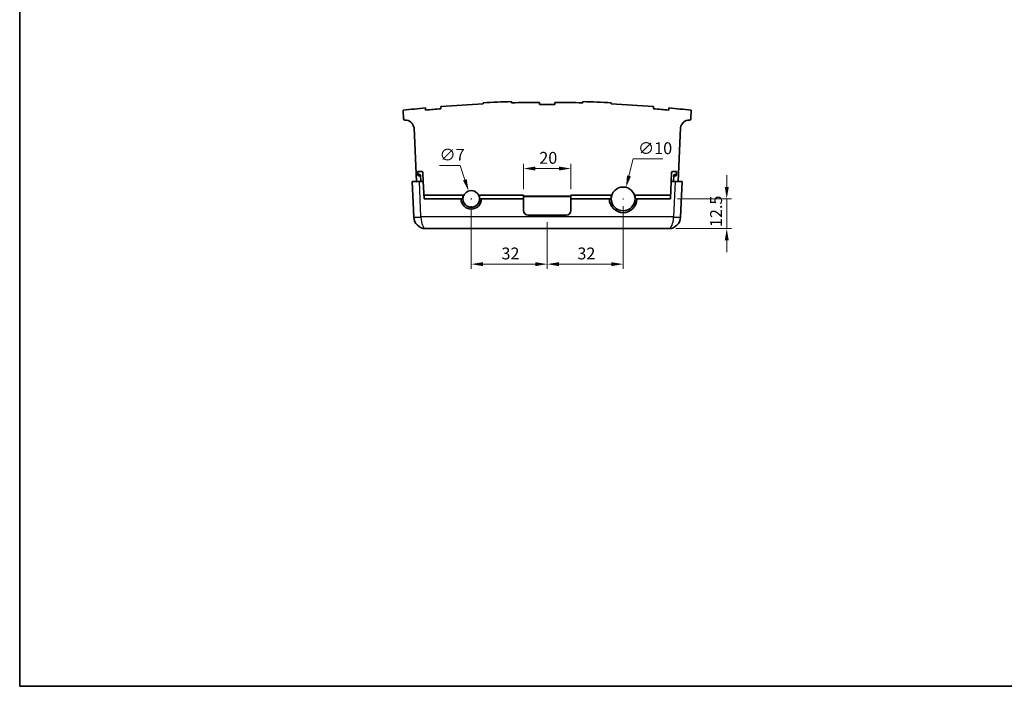
# Model space of a CAD drawing. Units: millimetres. Extents: x 29 to 4370, y 16 to 718.
# Drawn here: x 2796 to 3211, y 16 to 297 of the extents above; entities that cross this region are included whole.
import ezdxf

# ---------------------------------------------------------------- set-up
doc = ezdxf.new("R2010")
doc.units = ezdxf.units.MM
doc.header["$LTSCALE"] = 2
doc.layers.get('Defpoints').update_dxf_attribs({"lineweight": 25})
for name, color, linetype, lineweight in [('Border (ISO)', 7, 'Continuous', 35), ('Dimension (ISO)', 7, 'Continuous', 18), ('Visible (ISO)', 7, 'Continuous', 35), ('Visible Narrow (ISO)', 7, 'Continuous', 25)]:
    doc.layers.add(name, color=color, linetype=linetype, lineweight=lineweight)
doc.styles.add('Note Text (TK)', font='MS PGothic.ttf')
doc.dimstyles.new('Default - Method 1b (TK)', dxfattribs={"dimscale": 2, "dimtxt": 2.5, "dimasz": 2.5, "dimexe": 1, "dimexo": 1.5, "dimgap": 1, "dimtad": 1, "dimtoh": 1, "dimrnd": 1e-08, "dimdsep": 46, "dimtxsty": 'Note Text (TK)', "dimcen": 0.09, "dimdle": 5, "dimclrd": 100, "dimclre": 100, "dimclrt": 7, "dimadec": 1, "dimazin": 1, "dimtfac": 1, "dimtmove": 0, "dimatfit": 3, "dimfxl": 0, "dimtolj": 1, "dimlwd": -1, "dimlwe": -1, "dimarcsym": 0})

# ---------------------------------------------------------------- blocks, each defined once
blk = doc.blocks.new('図面枠 tk図枠')
at = {"layer": 'Border (ISO)'}
for p, q in [((14.5, 289), (14.5, 8)), ((14.5, 8), (405.5, 8))]:
    blk.add_line(p, q, dxfattribs=at)
blk = doc.blocks.new('*D63')
at = {"layer": 'Defpoints', "color": 0, "transparency": 16777216}
for p in [(2985.16, 224.77), (2987.37, 218.13)]:
    blk.add_point(p, dxfattribs=at)
at = {"layer": 'Dimension (ISO)', "color": 100, "transparency": 16777216}
for p, q in [((2972.89, 235.56), (2981.57, 235.56)), ((2981.57, 235.56), (2983.58, 229.52)), ((2986.08, 221.45), (2986.44, 221.45)), ((2986.26, 221.27), (2986.26, 221.63))]:
    blk.add_line(p, q, dxfattribs=at)
blk.add_solid([(2984.37, 229.78), (2982.79, 229.25), (2985.16, 224.77)], dxfattribs=at)
at = {"layer": 'Dimension (ISO)', "color": 7, "transparency": 16777216, "insert": (2972.89, 240.06), "char_height": 5, "attachment_point": 4, "style": 'Note Text (TK)'}
blk.add_mtext('\\A1;∅7', dxfattribs=at)
blk = doc.blocks.new('*D64')
at = {"layer": 'Defpoints', "color": 0, "transparency": 16777216}
for p in [(3028.26, 234.26), (3008.26, 222.51), (3028.26, 222.51)]:
    blk.add_point(p, dxfattribs=at)
at = {"layer": 'Dimension (ISO)', "color": 100, "transparency": 16777216}
for p, q in [((3008.26, 225.51), (3008.26, 236.26)), ((3013.26, 234.26), (3023.26, 234.26)), ((3028.26, 225.51), (3028.26, 236.26))]:
    blk.add_line(p, q, dxfattribs=at)
for points in [[(3013.26, 235.09), (3013.26, 233.43), (3008.26, 234.26)], [(3023.26, 235.09), (3023.26, 233.43), (3028.26, 234.26)]]:
    blk.add_solid(points, dxfattribs=at)
at = {"layer": 'Dimension (ISO)', "color": 7, "transparency": 16777216, "insert": (3014.94, 238.76), "char_height": 5, "attachment_point": 4, "style": 'Note Text (TK)'}
blk.add_mtext('\\A1;20', dxfattribs=at)
blk = doc.blocks.new('*D65')
at = {"layer": 'Defpoints', "color": 0, "transparency": 16777216}
for p in [(3051.49, 226.3), (3049.04, 216.61)]:
    blk.add_point(p, dxfattribs=at)
at = {"layer": 'Dimension (ISO)', "color": 100, "transparency": 16777216}
for p, q in [((3054.53, 238.32), (3052.71, 231.15)), ((3067.04, 238.32), (3054.53, 238.32)), ((3050.08, 221.45), (3050.44, 221.45)), ((3050.26, 221.27), (3050.26, 221.63))]:
    blk.add_line(p, q, dxfattribs=at)
blk.add_solid([(3051.9, 231.35), (3053.52, 230.94), (3051.49, 226.3)], dxfattribs=at)
at = {"layer": 'Dimension (ISO)', "color": 7, "transparency": 16777216, "insert": (3056.53, 242.82), "char_height": 5, "attachment_point": 4, "style": 'Note Text (TK)'}
blk.add_mtext('\\A1;∅10', dxfattribs=at)
blk = doc.blocks.new('*D66')
at = {"layer": 'Defpoints', "color": 0, "transparency": 16777216}
for p in [(3070.15, 221.45), (3093.92, 221.45), (3069.48, 208.95)]:
    blk.add_point(p, dxfattribs=at)
at = {"layer": 'Dimension (ISO)', "color": 100, "transparency": 16777216}
for p, q in [((3093.92, 226.45), (3093.92, 231.45)), ((3073.15, 221.45), (3095.92, 221.45)), ((3093.92, 208.95), (3093.92, 221.45)), ((3072.48, 208.95), (3095.92, 208.95)), ((3093.92, 203.95), (3093.92, 198.95))]:
    blk.add_line(p, q, dxfattribs=at)
for points in [[(3093.09, 226.45), (3094.76, 226.45), (3093.92, 221.45)], [(3093.09, 203.95), (3094.76, 203.95), (3093.92, 208.95)]]:
    blk.add_solid(points, dxfattribs=at)
at = {"layer": 'Dimension (ISO)', "color": 7, "transparency": 16777216, "insert": (3089.42, 209.58), "char_height": 5, "attachment_point": 4, "rotation": 90, "style": 'Note Text (TK)'}
blk.add_mtext('\\A1;12.5', dxfattribs=at)
blk = doc.blocks.new('*D67')
at = {"layer": 'Defpoints', "color": 0, "transparency": 16777216}
for p in [(2986.26, 221.45), (3018.26, 214.6), (3018.26, 193.95)]:
    blk.add_point(p, dxfattribs=at)
at = {"layer": 'Dimension (ISO)', "color": 100, "transparency": 16777216}
for p, q in [((2986.26, 218.45), (2986.26, 191.95)), ((3018.26, 211.6), (3018.26, 191.95)), ((2991.26, 193.95), (3013.26, 193.95))]:
    blk.add_line(p, q, dxfattribs=at)
for points in [[(2991.26, 194.79), (2991.26, 193.12), (2986.26, 193.95)], [(3013.26, 194.79), (3013.26, 193.12), (3018.26, 193.95)]]:
    blk.add_solid(points, dxfattribs=at)
at = {"layer": 'Dimension (ISO)', "color": 7, "transparency": 16777216, "insert": (2998.99, 198.45), "char_height": 5, "attachment_point": 4, "style": 'Note Text (TK)'}
blk.add_mtext('\\A1;32', dxfattribs=at)
blk = doc.blocks.new('*D68')
at = {"layer": 'Defpoints', "color": 0, "transparency": 16777216}
for p in [(3050.26, 221.45), (3018.26, 214.6), (3050.26, 193.95)]:
    blk.add_point(p, dxfattribs=at)
at = {"layer": 'Dimension (ISO)', "color": 100, "transparency": 16777216}
for p, q in [((3050.26, 218.45), (3050.26, 191.95)), ((3018.26, 211.6), (3018.26, 191.95)), ((3023.26, 193.95), (3045.26, 193.95))]:
    blk.add_line(p, q, dxfattribs=at)
for points in [[(3023.26, 194.79), (3023.26, 193.12), (3018.26, 193.95)], [(3045.26, 194.79), (3045.26, 193.12), (3050.26, 193.95)]]:
    blk.add_solid(points, dxfattribs=at)
at = {"layer": 'Dimension (ISO)', "color": 7, "transparency": 16777216, "insert": (3030.99, 198.45), "char_height": 5, "attachment_point": 4, "style": 'Note Text (TK)'}
blk.add_mtext('\\A1;32', dxfattribs=at)

msp = doc.modelspace()

# ---------------------------------------------------------------- linework, layer by layer
at = {"layer": 'Visible (ISO)'}
for p, q in [((2991.2616, 261.9998), (2991.2616, 261.4992)), ((3003.2616, 261.9512), (3003.2616, 262.4513)), ((3015.0116, 261.1933), (3015.0116, 262.1434)), ((3021.5116, 262.1434), (3021.5116, 261.1933)), ((3033.2616, 262.4513), (3033.2616, 261.9512)), ((3045.2616, 261.4992), (3045.2616, 261.9998)), ((2957.6012, 258.8457), (2957.7709, 255.1597)), ((2967.0116, 258.8904), (2967.0116, 259.7942)), ((2973.5116, 260.3555), (2973.5116, 259.4526)), ((3063.0116, 259.4526), (3063.0116, 260.3555)), ((3069.5116, 259.7942), (3069.5116, 258.8904)), ((3078.7523, 255.1597), (3078.9219, 258.8457)), ((2962.1596, 251.4086), (2963.1444, 228.8528)), ((3073.3788, 228.8528), (3074.3636, 251.4086)), ((2963.7161, 232.9528), (2965.3895, 232.9528)), ((2963.7616, 231.9099), (2963.7161, 232.9528)), ((2965.889, 232.4746), (2966.0471, 228.8528)), ((3070.476, 228.8528), (3070.6341, 232.4746)), ((3071.1336, 232.9528), (3072.807, 232.9528)), ((3072.807, 232.9528), (3072.7615, 231.9099)), ((2961.3927, 228.8528), (2964.3956, 228.8528)), ((2961.3927, 228.8528), (2962.049, 213.822)), ((2963.7616, 231.9099), (2963.7831, 231.4173)), ((2964.4424, 231.7186), (2963.9614, 231.7186)), ((2964.4639, 231.226), (2963.9829, 231.226)), ((2966.0471, 228.8528), (2964.3956, 228.8528)), ((2965.0416, 228.9572), (2964.9419, 231.2404)), ((2966.0471, 228.8528), (2966.3702, 221.4528)), ((3070.1529, 221.4528), (3070.476, 228.8528)), ((3072.1276, 228.8528), (3070.476, 228.8528)), ((3071.5812, 231.2404), (3071.4815, 228.9572)), ((3072.5402, 231.226), (3072.0592, 231.226)), ((3072.5617, 231.7186), (3072.0807, 231.7186)), ((3072.1276, 228.8528), (3075.1304, 228.8528)), ((3072.74, 231.4173), (3072.7615, 231.9099)), ((3074.4742, 213.822), (3075.1304, 228.8528)), ((2966.3004, 223.0528), (2982.5616, 223.0528)), ((2981.9616, 221.4528), (2966.3702, 221.4528)), ((2981.9616, 221.4528), (2982.7616, 221.4528)), ((2982.7616, 221.4528), (2982.7616, 222.8528)), ((2989.7616, 222.8528), (2989.7616, 221.4528)), ((2989.7616, 221.4528), (2990.5616, 221.4528)), ((2989.9616, 223.0528), (3008.2616, 223.0528)), ((3008.2616, 221.4528), (2990.5616, 221.4528)), ((3008.2616, 221.4528), (3008.2616, 223.0528)), ((3028.2616, 222.5934), (3008.2616, 222.5934)), ((3008.2616, 222.5085), (3028.2616, 222.5085)), ((3008.2616, 216.6028), (3008.2616, 221.4528)), ((3028.2616, 223.0528), (3045.0616, 223.0528)), ((3028.2616, 221.4528), (3028.2616, 223.0528)), ((3044.4616, 221.4528), (3028.2616, 221.4528)), ((3028.2616, 221.4528), (3028.2616, 216.6028)), ((3044.4616, 221.4528), (3045.2616, 221.4528)), ((3045.2616, 221.4528), (3045.2616, 222.8528)), ((3055.2616, 222.8528), (3055.2616, 221.4528)), ((3055.2616, 221.4528), (3056.0616, 221.4528)), ((3055.4616, 223.0528), (3070.2228, 223.0528)), ((3070.1529, 221.4528), (3056.0616, 221.4528)), ((2962.0528, 213.7347), (2962.049, 213.822)), ((3026.2616, 214.6028), (3010.2616, 214.6028)), ((3074.4742, 213.822), (3074.4703, 213.7347)), ((2967.048, 208.9528), (3069.4751, 208.9528))]:
    msp.add_line(p, q, dxfattribs=at)
for centre, radius in [((2986.2616, 221.4528), 3.5), ((3050.2616, 221.4528), 5)]:
    msp.add_circle(centre, radius, dxfattribs=at)
for centre, radius, start, end in [((3018.2616, -295.8329), 557.9857, 92.77353, 94.600015), ((3018.2616, -295.8329), 558.4857, 91.539055, 92.771045), ((3018.2616, -295.8329), 557.9857, 90.333722, 91.540434), ((3018.2616, -295.8329), 557.9857, 88.459566, 89.666278), ((3018.2616, -295.8329), 558.4857, 87.228955, 88.460945), ((3018.2616, -295.8329), 557.9857, 85.399985, 87.22647), ((3018.2616, -295.8329), 557.9857, 95.269943, 96.241137), ((3018.2616, -295.8329), 557.0857, 94.607463, 95.278481), ((3018.2616, -295.8329), 557.0357, 89.665708, 90.334292), ((3018.2616, -295.8329), 557.0857, 84.721519, 85.392537), ((3018.2616, -295.8329), 557.9857, 83.758863, 84.730057), ((2958.2703, 255.1826), 0.5, 182.635117, 271.226253), ((2958.3632, 250.8457), 3.8379, 8.43285, 91.226253), ((3078.16, 250.8457), 3.8379, 88.773747, 171.56715), ((3078.2528, 255.1826), 0.5, 268.773747, 357.364883), ((2965.3895, 232.4528), 0.5, 2.5, 90), ((3071.1336, 232.4528), 0.5, 90, 177.5), ((2964.9417, 228.9528), 0.1, 270, 2.5), ((3071.5814, 228.9528), 0.1, 177.5, 270), ((2986.2616, 221.4528), 4.3, 180, 0), ((2982.5616, 222.8528), 0.2, 0, 90), ((2989.9616, 222.8528), 0.2, 90, 180), ((3050.2616, 221.4528), 5.8, 180, 0), ((3045.0616, 222.8528), 0.2, 0, 90), ((3055.4616, 222.8528), 0.2, 90, 180), ((3010.2616, 216.6028), 2, 180, 270), ((3026.2616, 216.6028), 2, 270, 0), ((2967.048, 213.9528), 5, 182.5, 270), ((3069.4751, 213.9528), 5, 270, 357.5)]:
    msp.add_arc(centre, radius, start, end, dxfattribs=at)
for centre, major_axis, ratio, start_param, end_param in [((2963.9614, 231.9187), (0.0087, -0.1998), 0.99983968, 4.71238898, 6.23955906), ((2963.9829, 231.4261), (0.0098, -0.1998), 0.99987089, 4.70710927, 6.23427935), ((2964.4424, 231.2186), (-0.0218, 0.4996), 0.99983968, 4.71238898, 6.23955906), ((2964.4639, 230.726), (-0.0244, 0.4995), 0.99987089, 4.70710927, 6.23427935), ((3072.0592, 230.726), (0.0244, 0.4995), 0.99987089, 0.04890595, 1.57607604), ((3072.0807, 231.2186), (0.0218, 0.4996), 0.99983968, 0.04362624, 1.57079633), ((3072.5402, 231.4261), (-0.0098, -0.1998), 0.99987089, 0.04890595, 1.57607604), ((3072.5617, 231.9187), (-0.0087, -0.1998), 0.99983968, 0.04362624, 1.57079633)]:
    msp.add_ellipse(centre, major_axis=major_axis, ratio=ratio, start_param=start_param, end_param=end_param, dxfattribs=at)
at = {"layer": 'Visible Narrow (ISO)'}
for p, q in [((2963.9829, 231.226), (2963.9614, 231.7186)), ((2965.0461, 213.9528), (2964.3956, 228.8528)), ((2964.4424, 231.7186), (2964.4639, 231.226)), ((3072.1276, 228.8528), (3071.477, 213.9528)), ((3072.0592, 231.226), (3072.0807, 231.7186)), ((3072.5617, 231.7186), (3072.5402, 231.226)), ((2962.049, 213.822), (2965.0461, 213.9528)), ((2965.0461, 213.9528), (2965.0499, 213.7347)), ((3071.477, 213.9528), (2965.0461, 213.9528)), ((3071.4732, 213.7347), (3071.477, 213.9528)), ((3071.477, 213.9528), (3074.4742, 213.822))]:
    msp.add_line(p, q, dxfattribs=at)
for centre, major_axis, ratio, start_param, end_param in [((2965.0499, 213.8656), (-2.9971, -0.1309), 0.04357795, 0, 1.56889367), ((2967.048, 213.9528), (0, 5), 0.4, 1.61442956, 3.14159265), ((3069.4751, 213.9528), (0, -5), 0.4, 0, 1.5271631), ((3071.4732, 213.8656), (2.9971, -0.1309), 0.04357795, 4.71429163, 6.28318531)]:
    msp.add_ellipse(centre, major_axis=major_axis, ratio=ratio, start_param=start_param, end_param=end_param, dxfattribs=at)

# ---------------------------------------------------------------- block references
at = {"xscale": 2, "yscale": 2, "zscale": 2}
msp.add_blockref('図面枠 tk図枠', (2767, 0), dxfattribs=at)

# ---------------------------------------------------------------- dimensions: what is measured, and where the dimension line sits
at = {"layer": 'Dimension (ISO)', "color": 100, "true_color": 0x00ff3f}
for p1, p2, picture, middle in [((3049.0361, 216.6053), (3051.4871, 226.3003), '*D65', (3061.7808, 238.3173)), ((2987.3667, 218.1319), (2985.1564, 224.7738), '*D63', (2976.2284, 235.5615))]:
    dim = msp.add_diameter_dim_2p(p1=p1, p2=p2, dimstyle='Default - Method 1b (TK)', override={"dimtih": 1, "dimlfac": 1, "dimtofl": 0}, dxfattribs=at)
    dim.commit()
    dim.dimension.update_dxf_attribs({"geometry": picture, "text_midpoint": middle, "dimtype": 163})
for base, p1, p2, angle, override, picture, middle in [((3028.2616, 234.259), (3008.2616, 222.5085), (3028.2616, 222.5085), 180, {"dimgap": 1, "dimtoh": 0, "dimdec": 2, "dimtol": 0, "dimlim": 0, "dimtp": 0, "dimtm": 0, "dimtdec": 2, "dimtofl": 0, "dimatfit": 1}, '*D64', (3018.2616, 234.259)), ((3093.9219, 221.4528), (3069.4751, 208.9528), (3070.1529, 221.4528), 270, {"dimtoh": 0, "dimatfit": 1}, '*D66', (3093.9219, 215.2028)), ((3018.2616, 193.9528), (2986.2616, 221.4528), (3018.2616, 214.6028), 180, {"dimtoh": 0, "dimtofl": 0, "dimatfit": 1}, '*D67', (3002.2616, 193.9528)), ((3050.2616, 193.9528), (3018.2616, 214.6028), (3050.2616, 221.4528), 180, {"dimtoh": 0, "dimtofl": 0, "dimatfit": 1}, '*D68', (3034.2616, 193.9528))]:
    dim = msp.add_linear_dim(base=base, p1=p1, p2=p2, angle=angle, dimstyle='Default - Method 1b (TK)', override=override, dxfattribs=at)
    dim.commit()
    dim.dimension.update_dxf_attribs({"geometry": picture, "text_midpoint": middle, "dimtype": 160})

doc.saveas('drawing.dxf')
